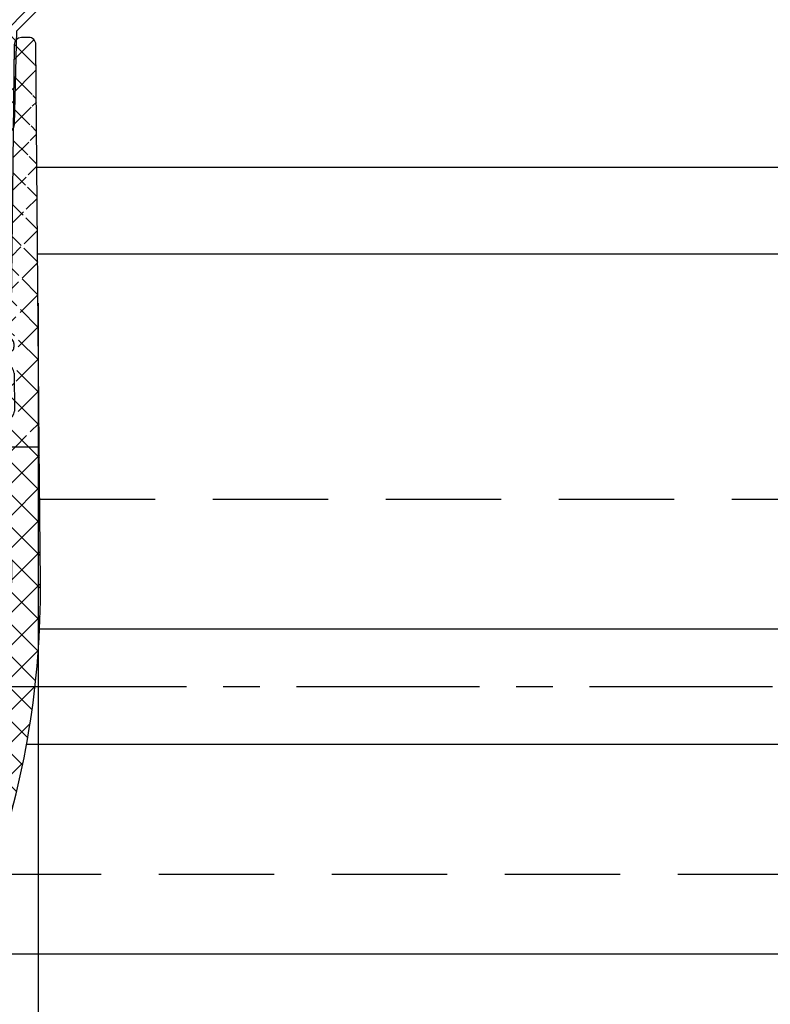
# Model space of a CAD drawing. Units: millimetres. Extents: x 4604 to 6018, y 2699 to 11403.
# Drawn here: x 5517 to 5569, y 9380 to 9449 of the extents above; entities that cross this region are included whole.
import ezdxf

# ---------------------------------------------------------------- set-up
doc = ezdxf.new("R2010")
doc.units = ezdxf.units.MM
doc.linetypes.add('CENTERX2', pattern=[20.319999999999997, 12.7, -2.54, 2.54, -2.54])
doc.linetypes.add('VERDECKTX2', pattern=[0.75, 0.5, -0.25])
for name, color, linetype in [('1', 7, 'Continuous'), ('BLOCK 325439-XX-1-20 Seitendichtung$0$325439', 252, 'Continuous'), ('BLOCK 325442-XX-1-20 Zusatzprofil Seitendichtung$0$325442', 252, 'Continuous'), ('Fahrflügel', 3, 'Continuous'), ('Konstruktion', 31, 'Continuous'), ('Mass', 7, 'Continuous'), ('XREF TST Green VP LL ST$0$Duenn', 7, 'Continuous')]:
    doc.layers.add(name, color=color, linetype=linetype)
doc.styles.add('Bemassungstext (DORMA)', font='isocpeur.ttf')
doc.dimstyles.new('DORMA_M', dxfattribs={"dimtxt": 3.5, "dimasz": 2.5, "dimexe": 2, "dimexo": 0, "dimgap": 1.5, "dimtad": 1, "dimdec": 8, "dimtxsty": 'Bemassungstext (DORMA)', "dimcen": 0.1, "dimclrt": 256, "dimadec": 8, "dimazin": 2, "dimtfac": 1, "dimtdec": 8, "dimtmove": 0, "dimatfit": 3, "dimfxl": 1, "dimtolj": 1, "dimarcsym": 0})

# ---------------------------------------------------------------- blocks, each defined once
blk = doc.blocks.new('BLOCK 325439-XX-1-20 Seitendichtung$0$325439-XX-1-20 Seitendichtung')
at = {"layer": 'BLOCK 325439-XX-1-20 Seitendichtung$0$325439'}
h = blk.add_hatch(dxfattribs=at)
h.set_pattern_fill('ANSI37', color=1, angle=-1.272221872585407e-14)
h.set_pattern_definition([(44.99999999999999, (10.08495948042945, -69.11716895557583), (-2.245064030267288, 2.245064030267289), []), (135, (10.08495948042945, -69.11716895557583), (-2.245064030267289, -2.245064030267288), [])])
edge = h.paths.add_edge_path()
edge.add_arc((31.90268113024923, 11.59716952216513), 0.5996263546842832, 179.3359445606173, 224.9124662952286)
edge.add_arc((30.91118527506706, 10.60904965442933), 0.8001753992021429, 0.4893928765084719, 44.8946629728364)
edge.add_arc((31.11563416939953, 10.10688714040953), 0.5999688017226891, 244.7828000582971, 360.4887066614799)
edge.add_arc((34.74276741714267, 50.89579701351067), 40.00011685245221, 211.9479455811701, 257.221083044817)
edge.add_line((35.2325346853031, -3.702139089198681), (34.76056999854928, 52.09587071201713))
edge.add_line((31.76072810811821, 52.09025553884021), (31.30309504812841, 11.60411900834515))
edge.add_line((31.71133148504305, 10.6158842831228), (31.71558114647178, 10.11200453644233))
edge.add_line((30.86001692296259, 9.564095848692887), (26.01806360305273, 11.84413818370012))
edge.add_arc((25.76172337691606, 11.29919294863612), 0.6022255563780837, 64.80787996497178, 77.19905430681415)
edge.add_arc((36.96920439395172, 51.08202643617005), 43.99993711561861, 210.5885901734727, 262.0508888331929)
edge.add_arc((30.74602855228023, 6.514500507124467), 0.9999771622018441, 0.4841424144310043, 82.05206621807793)
edge.add_line((31.74597001528173, 6.522950092776227), (31.79040101411011, 1.268928913397758))
edge.add_arc((32.76066433199686, 52.07896106019871), 1.000000008535742, 90.48304804216822, 179.3528602883115)
edge.add_arc((33.76064268074561, 52.08744686934006), 0.9999628003158105, 0.4826742968299164, 90.48460806355303)
edge.add_line((33.75218508993112, 53.08737390226634), (32.75223365301736, 53.07892552992962))
edge.add_arc((-0.04702336230092641, 29.20065552925553), 0.9999893242598128, 31.94751878924856, 210.5894190526942)
edge.add_line((35.23253474116122, -3.702145693023297), (27.23286421581724, -3.769801073720373))
edge.add_line((27.19901062126984, 0.2300637737785394), (27.23283384703314, -3.769801330582482))
edge.add_line((30.79888317457063, 0.2605140778468922), (27.19901062126883, 0.2300637737789657))
h = blk.add_hatch(dxfattribs=at)
h.set_pattern_fill('ANSI37', color=1, angle=-90.00000000000001)
h.set_pattern_definition([(315, (10.08495948042945, -69.11716895557583), (2.245064030267289, 2.245064030267288), []), (44.99999999999999, (10.08495948042945, -69.11716895557583), (-2.245064030267288, 2.245064030267289), [])])
h.paths.add_polyline_path([(35.2325346853031, -3.702139089198681), (31.23266964949264, -3.73597033351983), (31.39181116501135, -22.54874458022337, -0.08084775371370705), (25.71599428732763, -59.38461122351329), (24.30323595049685, -59.39656351233317), (24.27787561868352, -56.39667207568528), (19.47802568010592, -56.43727264866903), (19.03310806977515, -3.839150556872482), (27.23286421581724, -3.769801073720373), (27.19901062126883, 0.2300637737789657), (0, 0), (0.04144356827782758, -4.899803373067698), (0.05072066362754413, -5.999782873299409), (-4.549103326588011, -6.038681549702233), (-4.565186625887691, -4.138762162967396), (-8.565051724728168, -4.172585956255716), (-8.50752460580998, -10.97233851731835), (-4.50765950696951, -10.93851472403367), (-4.52374293193953, -9.03858043666878), (4.075946031446158, -8.965843066347588), (4.033658965193347, -3.966026656262329), (11.03343760028974, -3.906812541395993), (11.02494578980754, -2.907010167023785, -0.4142397460562913), (12.01646222547502, -1.898431745430926), (14.01636501703264, -1.88152009976227, -0.4142210547938106), (15.02480892630317, -2.872955052455183), (15.47816064410107, -56.47110389227056), (7.978436028974542, -56.53453449164954), (8.059636860767561, -66.134197117226), (6.459653553111302, -66.14772843924743, 0.4142322323633432), (5.468208818671791, -67.15615011623905), (5.476642388177815, -68.15611327572248, 0.4142344319518201), (6.485086971252024, -69.14761925927053), (13.68488749923947, -69.08671818234086, 0.4142273706939935), (14.67629020788692, -68.07829686559708), (14.66785663834531, -67.07833370146864, 0.4142344178856749), (13.6594121032878, -66.08682771750662), (12.05950183393814, -66.10035842330944), (12.00366139679362, -59.50059468469772), (21.30332228857058, -59.42193893328478), (21.33380239390134, -63.02181123524679), (28.73351390917529, -62.95921668352641, 0.08602342117757376), (35.39168293876411, -22.51570982745208)])
for p, q in [((31.76072810811821, 52.09025553884021), (31.30309504812841, 11.60411900834515)), ((33.75218508993112, 53.08737390226634), (32.75223365301736, 53.07892552992962)), ((35.2325346853031, -3.702139089198681), (34.76056999854928, 52.09587071201713)), ((30.86001692296259, 9.564095848692887), (26.01806360305273, 11.84413818370012)), ((31.71133148504305, 10.6158842831228), (31.71558114647178, 10.11200453644233)), ((31.74597001528173, 6.522950092776227), (31.79040101411011, 1.268928913397758)), ((27.19901062126883, 0.2300637737789657), (0, 0)), ((0, 0), (0.05072066362754413, -5.999782873299409)), ((30.79888317457063, 0.2605140778468922), (27.19901062126883, 0.2300637737789657)), ((27.23286421581724, -3.769801073720373), (27.19901062126883, 0.2300637737789657)), ((27.19901062126984, 0.2300637737785394), (27.23283384703314, -3.769801330582482)), ((0.01735845100847655, -2.053343344101449), (0.01736753209161179, -2.053334108537456)), ((12.01646223992975, -1.898431745308699), (14.01636498808693, -1.881520100007037)), ((4.033658965193354, -3.966026656262329), (11.03343760028974, -3.906812541395993)), ((4.075946031446158, -8.965843066347588), (4.033658965193354, -3.966026656262329)), ((11.03343760028974, -3.906812541395993), (11.02494440039027, -2.906846580861384)), ((15.02480949923029, -2.873022787574882), (15.47816064410107, -56.47110389227056)), ((19.03310806977515, -3.839150556872482), (27.23286421581724, -3.769801073720373)), ((19.47802568010592, -56.43727264866903), (19.03310806977515, -3.839150556872482)), ((27.23286421581724, -3.769801073720373), (35.2325346853031, -3.702139089198681)), ((35.23253474116122, -3.702145693023297), (27.23286421581724, -3.769801073720373)), ((35.2325346853031, -3.702139089198681), (31.23266958646263, -3.735962882483364)), ((31.23266958646263, -3.735962882483364), (31.39181884401022, -22.5496523463171)), ((35.39168388001553, -22.51582110271558), (35.2325346853031, -3.702139089198681)), ((-4.565186625887691, -4.138762162967396), (-8.565051724728168, -4.172585956255716)), ((-8.565051724728168, -4.172585956255716), (-8.50752460580998, -10.97233851731835)), ((-4.549103326588011, -6.038681549702233), (-4.565186625887691, -4.138762162967396)), ((0.05072066362754413, -5.999782873299409), (-4.549103326588011, -6.038681549702233)), ((-4.52374293193953, -9.03858043666878), (4.075946031446158, -8.965843066347588)), ((-4.50765950696951, -10.93851472403367), (-4.52374293193953, -9.03858043666878)), ((-8.50752460580998, -10.97233851731835), (-4.50765950696951, -10.93851472403367)), ((15.47816064410107, -56.47110389227056), (7.978436028974542, -56.53453449164954)), ((7.978436028974542, -56.53453449164954), (8.059636860767554, -66.134197117226)), ((24.27787561868353, -56.39667207568528), (19.47802568010592, -56.43727264866903)), ((24.30323595049685, -59.39656351233317), (24.27787561868353, -56.39667207568528)), ((12.00366139679362, -59.50059468469772), (21.30332228857058, -59.42193893328477)), ((12.05950183393814, -66.10035842330944), (12.00366139679362, -59.50059468469772)), ((21.30332228857058, -59.42193893328477), (21.33380239390134, -63.02181123524679)), ((25.7159942873277, -59.38461122351328), (24.30323595049685, -59.39656351233317)), ((21.33380239390134, -63.02181123524679), (28.73351390917649, -62.9592166835264)), ((8.059636860767554, -66.134197117226), (6.459666992788684, -66.14772832567542)), ((13.65941209939227, -66.08682771753956), (12.05950183393814, -66.10035842330944)), ((5.468208818609568, -67.15615010886177), (5.476642415984301, -68.15611657207592)), ((14.6762902079099, -68.07829686832156), (14.66785667337079, -67.07833785542425)), ((6.485086927127654, -69.14761925964376), (13.68483203373124, -69.08671865150791))]:
    blk.add_line(p, q, dxfattribs=at)
for centre, radius, start, end in [((32.76066433199686, 52.07896106019871), 1.000000008535742, 90.48304804216822, 179.3528602883115), ((33.76064268074561, 52.08744686934006), 0.9999628003158105, 0.4826742968299164, 90.48460806355303), ((-0.04702336230092641, 29.20065552925553), 0.9999893242598128, 31.94751878924856, 210.5894190526942), ((36.96920439395172, 51.08202643617005), 43.99993711561861, 210.5885901734727, 262.0508888331929), ((34.74276741714267, 50.89579701351067), 40.00011685245221, 211.9479455811701, 257.221083044817), ((25.76172337691606, 11.29919294863612), 0.6022255563780837, 64.80787996497178, 77.19905430681415), ((31.90268113024923, 11.59716952216513), 0.5996263546842832, 179.3359445606173, 224.9124662952286), ((30.91118527506706, 10.60904965442933), 0.8001753992021429, 0.4893928765084719, 44.8946629728364), ((31.11563416939953, 10.10688714040953), 0.5999688017226891, 244.7828000582971, 0.4887066614798434), ((30.74602855228023, 6.514500507124467), 0.9999771622018441, 0.4841424144310043, 82.05206621807793), ((30.79039727541386, 1.260517189850361), 1.00003911648425, 270.4861930239257, 0.4819430892507233), ((12.02494813908561, -2.898434857310349), 1.000039116484117, 90.48619302392572, 180.4819430892507), ((14.02488217593782, -2.881446632580264), 0.9999628058229112, 0.4826744275269539, 90.48802296958068), ((-84.60661350192231, -23.53045537140677), 116.0025787699903, 341.996163298703, 0.4844421911950244), ((-84.60395349672808, -23.53078007760267), 119.9999297131943, 340.8179665394664, 0.4846132756461107), ((6.468109885543967, -67.14763004718225), 0.9999373655928891, 90.48377817091199, 180.4882000605631), ((13.66791667749656, -67.08676707532504), 0.9999755232488426, 0.4829762661961175, 90.4872942336995), ((6.476582349021541, -68.14767990186556), 0.999975523243824, 180.4834031633012, 270.4872942338298), ((13.67640196530282, -68.0868295386008), 0.9999246492443936, 270.4830494620134, 0.4889287695222871)]:
    blk.add_arc(centre, radius, start, end, dxfattribs=at)
blk = doc.blocks.new('BLOCK 325439-XX-1-20 Seitendichtung')
at = {"layer": 'BLOCK 325439-XX-1-20 Seitendichtung$0$325439', "xscale": 0.5, "yscale": 0.5, "zscale": 0.5}
blk.add_blockref('BLOCK 325439-XX-1-20 Seitendichtung$0$325439-XX-1-20 Seitendichtung', (0, 0), dxfattribs=at)
blk = doc.blocks.new('XREF Green VP FF NSK')
blk.add_blockref('BLOCK 325439-XX-1-20 Seitendichtung', (32.49940276145935, 7.450580596923828e-06))
blk = doc.blocks.new('*D301')
at = {"layer": 'Mass', "color": 0, "lineweight": -2, "transparency": 16777216}
for p, q in [((5517.805165336324, 9428.930092721324), (5517.805165336324, 9349.163351994439)), ((5467.771755361797, 9383.807730127306), (5467.771755361797, 9349.163351994439)), ((5472.771755361797, 9353.163351994439), (5512.805165336324, 9353.163351994439))]:
    blk.add_line(p, q, dxfattribs=at)
at = {"layer": 'Mass', "color": 0, "transparency": 16777216}
for points in [[(5472.771755361797, 9353.996685327773), (5472.771755361797, 9352.330018661105), (5467.771755361797, 9353.163351994439)], [(5512.805165336324, 9353.996685327773), (5512.805165336324, 9352.330018661105), (5517.805165336324, 9353.163351994439)]]:
    blk.add_solid(points, dxfattribs=at)
at = {"layer": 'Mass', "transparency": 16777216, "insert": (5492.78846034906, 9359.663351994439), "char_height": 7, "attachment_point": 5, "style": 'Bemassungstext (DORMA)'}
blk.add_mtext('\\A1;50', dxfattribs=at)
blk = doc.blocks.new('BLOCK 325442-XX-1-20 Zusatzprofil Seitendichtung$0$325442-XX-1-20 Zusatzprofil Seitendichtung')
at = {"layer": 'BLOCK 325442-XX-1-20 Zusatzprofil Seitendichtung$0$325442'}
h = blk.add_hatch(dxfattribs=at)
h.set_pattern_fill('ANSI37', color=1)
h.set_pattern_definition([(45, (-18.50665379604015, -356.3941336893627), (-2.245064030267288, 2.245064030267288), []), (135, (-18.50665379604015, -356.3941336893627), (-2.245064030267288, -2.245064030267288), [])])
h.paths.add_polyline_path([(10, 49.25), (13.75, 49.25), (13.75, 54.10000000000036), (14.55000000000018, 54.10000000000036, 0.414213562373095), (15.05000000000018, 54.60000000000036), (15.05000000000018, 55.10000000000036, 0.4142135623730868), (14.55000000000018, 55.60000000000036), (10.95000000000027, 55.60000000000036, 0.4142135623730929), (10.45000000000027, 55.10000000000036), (10.45000000000027, 54.60000000000036, 0.4142135623730939), (10.95000000000027, 54.10000000000036), (11.75, 54.10000000000036), (11.75, 50.80000000000018), (8, 50.80000000000018), (8, 29.40000000000055), (5.900000000000091, 29.40000000000055), (5.900000000000091, 31.90000000000055), (4, 31.90000000000055), (4, 0), (0, 0), (0, -5.5), (2, -5.5), (2, -2), (4, -2), (4, -2.5), (6.650000000000091, -2.5), (6.650000000000091, -0.5), (6, -0.5), (6, 2.25), (9.300000000000182, 2.25), (9.300000000000182, -0.5), (8.650000000000091, -0.5), (8.650000000000091, -2.5), (19.25, -2.5), (19.25, -0.5), (18.59999999999991, -0.5), (18.59999999999991, 2.25), (21.90000000000009, 2.25), (21.90000000000009, -0.5), (21.25, -0.5), (21.25, -2.5), (23.90000000000009, -2.5), (23.90000000000009, 2.25, 0.4142135623730964), (21.90000000000009, 4.25), (18.59999999999991, 4.25), (18.59999999999991, 10.00322450171507, -0.4349225389259672), (19.67012614252826, 11.00076263338451, -0.3044729780563027), (37.26240933183681, -2.68922181293965, 0.9916808366135639), (38.12403206086401, -2.413184997487406, 0.2986774535211258), (19.49206970834621, 12.92148621464639, -0.3828830303895618), (18.59999999999991, 13.91564467894841), (18.59999999999991, 18), (46.45000000000027, 18), (46.58414715385879, 12.08865633321375, 0.4075835325320456), (47.08401845851995, 11.60000000000036), (47.8523656367297, 11.60000000000036, 0.4075835325320517), (48.35223694139086, 12.08865633321375), (48.5, 18.60000000000036), (50, 20.10000000000036), (50, 20.60000000000036), (46.95000000000027, 20.60000000000036, 0.4142135623730951), (46.45000000000027, 20.10000000000036), (46.45000000000027, 20), (17.5, 20), (17.5, 24), (19.80000000000018, 24), (19.80000000000018, 23.05000000000018), (21.80000000000018, 23.05000000000018), (21.80000000000018, 26.45000000000027), (19.80000000000018, 26.45000000000027), (19.80000000000018, 25.5), (15.5, 25.5), (15.5, 20), (5.5, 20, -0.4142135623730953), (5, 20.5), (5, 22.5, -0.4142135623730947), (5.5, 23), (6, 23), (6, 27.40000000000009), (10, 27.40000000000009)])
h.paths.add_polyline_path([(16.59999999999991, 18), (16.59999999999991, -0.5), (11.30000000000018, -0.5), (11.30000000000018, 2.25, 0.4142135623730945), (9.300000000000182, 4.25), (6, 4.25), (6, 18)], flags=16)
for p, q in [((14.55000000000018, 55.60000000000036), (10.95000000000027, 55.60000000000036)), ((10.45000000000027, 55.10000000000036), (10.45000000000027, 54.60000000000036)), ((15.05000000000018, 54.60000000000036), (15.05000000000018, 55.10000000000036)), ((10.95000000000027, 54.10000000000036), (11.75, 54.10000000000036)), ((11.75, 54.10000000000036), (11.75, 50.80000000000018)), ((13.75, 54.10000000000036), (14.55000000000018, 54.10000000000036)), ((13.75, 49.25), (13.75, 54.10000000000036)), ((8, 50.80000000000018), (8, 29.40000000000055)), ((11.75, 50.80000000000018), (8, 50.80000000000018)), ((10, 49.25), (13.75, 49.25)), ((10, 27.40000000000009), (10, 49.25)), ((4, 31.90000000000055), (4, 0)), ((5.900000000000091, 31.90000000000055), (4, 31.90000000000055)), ((5.900000000000091, 29.40000000000055), (5.900000000000091, 31.90000000000055)), ((8, 29.40000000000055), (5.900000000000091, 29.40000000000055)), ((6, 27.40000000000009), (10, 27.40000000000009)), ((6, 23), (6, 27.40000000000009)), ((19.80000000000018, 26.45000000000027), (19.80000000000018, 25.5)), ((21.80000000000018, 26.45000000000027), (19.80000000000018, 26.45000000000027)), ((21.80000000000018, 23.05000000000018), (21.80000000000018, 26.45000000000027)), ((15.5, 25.5), (15.5, 20)), ((19.80000000000018, 25.5), (15.5, 25.5)), ((17.5, 24), (19.80000000000018, 24)), ((17.5, 20), (17.5, 24)), ((19.80000000000018, 24), (19.80000000000018, 23.05000000000018)), ((5.5, 23), (6, 23)), ((19.80000000000018, 23.05000000000018), (21.80000000000018, 23.05000000000018)), ((5, 20.5), (5, 22.5)), ((50, 20.60000000000036), (46.95000000000027, 20.60000000000036)), ((50, 20.10000000000036), (50, 20.60000000000036)), ((15.5, 20), (5.5, 20)), ((46.45000000000027, 20), (17.5, 20)), ((46.45000000000027, 20.10000000000036), (46.45000000000027, 20)), ((48.5, 18.60000000000036), (50, 20.10000000000036)), ((48.35223694139086, 12.08865633321375), (48.5, 18.60000000000036)), ((16.59999999999991, 18), (6, 18)), ((6, 18), (6, 4.25)), ((16.59999999999991, -0.5), (16.59999999999991, 18)), ((18.59999999999991, 18), (46.45000000000027, 18)), ((18.59999999999991, 13.91564467894841), (18.59999999999991, 18)), ((46.45000000000027, 18), (46.58414715385879, 12.08865633321375)), ((47.08401845851995, 11.60000000000036), (47.8523656367297, 11.60000000000036)), ((18.59999999999991, 4.25), (18.59999999999991, 10.00322450171507)), ((6, 4.25), (9.300000000000182, 4.25)), ((21.90000000000009, 4.25), (18.59999999999991, 4.25)), ((6, 2.25), (9.300000000000182, 2.25)), ((6, -0.5), (6, 2.25)), ((9.300000000000182, 2.25), (9.300000000000182, -0.5)), ((11.30000000000018, 2.25), (11.30000000000018, -0.5)), ((18.59999999999991, 2.25), (21.90000000000009, 2.25)), ((18.59999999999991, -0.5), (18.59999999999991, 2.25)), ((21.90000000000009, 2.25), (21.90000000000009, -0.5)), ((23.90000000000009, -2.5), (23.90000000000009, 2.25)), ((0, 0), (0, -5.5)), ((4, 0), (0, 0)), ((6.650000000000091, -0.5), (6, -0.5)), ((6.650000000000091, -2.5), (6.650000000000091, -0.5)), ((8.650000000000091, -0.5), (8.650000000000091, -2.5)), ((9.300000000000182, -0.5), (8.650000000000091, -0.5)), ((11.30000000000018, -0.5), (16.59999999999991, -0.5)), ((19.25, -0.5), (18.59999999999991, -0.5)), ((19.25, -2.5), (19.25, -0.5)), ((21.25, -0.5), (21.25, -2.5)), ((21.90000000000009, -0.5), (21.25, -0.5)), ((2, -2), (4, -2)), ((2, -5.5), (2, -2)), ((4, -2), (4, -2.5)), ((4, -2.5), (6.650000000000091, -2.5)), ((8.650000000000091, -2.5), (19.25, -2.5)), ((21.25, -2.5), (23.90000000000009, -2.5)), ((0, -5.5), (2, -5.5))]:
    blk.add_line(p, q, dxfattribs=at)
for centre, radius, start, end in [((10.95000000000027, 55.10000000000036), 0.5, 90, 180), ((14.55000000000018, 55.10000000000036), 0.5000000000000114, 0, 90), ((10.95000000000027, 54.60000000000036), 0.5000000000000114, 180, 270), ((14.55000000000018, 54.60000000000036), 0.5000000000000114, 270, 0), ((5.5, 22.5), 0.5, 90, 180), ((5.5, 20.5), 0.5, 180, 270), ((46.95000000000027, 20.10000000000036), 0.5, 90, 180), ((19.59999999999991, 13.91564467894841), 1, 180, 263.803980344966), ((17.11760329196295, -8.949999999999818), 22.00000000000001, 17.28518281127596, 83.80398034496602), ((47.08401845851995, 12.10000000000036), 0.5000000000000113, 181.2999999999996, 270), ((47.8523656367297, 12.10000000000036), 0.5000000000000057, 270, 358.7000000000003), ((19.59999999999991, 10.00322450171507), 0.9999999999999981, 85.97876754273115, 180), ((18.26760329196259, -8.949999999999818), 20.00000000000001, 18.24246506274962, 85.97876754273115), ((9.300000000000182, 2.25), 2.000000000000006, 0, 90), ((21.90000000000009, 2.25), 2.000000000000006, 0, 90), ((37.69206768257891, -2.547604382124064), 0.4523956178760022, 198.2424650627496, 17.28518281127596)]:
    blk.add_arc(centre, radius, start, end, dxfattribs=at)
blk.add_point((18.59999999999991, 13), dxfattribs=at)
blk = doc.blocks.new('BLOCK 325442-XX-1-20 Zusatzprofil Seitendichtung')
at = {"layer": 'BLOCK 325442-XX-1-20 Zusatzprofil Seitendichtung$0$325442'}
blk.add_blockref('BLOCK 325442-XX-1-20 Zusatzprofil Seitendichtung$0$325442-XX-1-20 Zusatzprofil Seitendichtung', (0, 0), dxfattribs=at)
blk = doc.blocks.new('XREF TST Green VP LL ST')
at = {"layer": 'XREF TST Green VP LL ST$0$Duenn'}
blk.add_blockref('BLOCK 325442-XX-1-20 Zusatzprofil Seitendichtung', (0, 0), dxfattribs=at)
blk = doc.blocks.new('*D329')
at = {"layer": 'Mass', "color": 0, "lineweight": -2, "transparency": 16777216}
for p, q in [((5678.965573081929, 9515.81566583891), (5853.029544372219, 9515.81566583891)), ((5849.029544372219, 9510.81566583891), (5849.029544372219, 9388.80955640835)), ((5402.813482680987, 9383.80955640835), (5853.029544372219, 9383.80955640835))]:
    blk.add_line(p, q, dxfattribs=at)
at = {"layer": 'Mass', "color": 0, "transparency": 16777216}
for points in [[(5848.196211038886, 9510.81566583891), (5849.862877705552, 9510.81566583891), (5849.029544372219, 9515.81566583891)], [(5848.196211038886, 9388.80955640835), (5849.862877705552, 9388.80955640835), (5849.029544372219, 9383.80955640835)]]:
    blk.add_solid(points, dxfattribs=at)
at = {"layer": 'Mass', "transparency": 16777216, "insert": (5842.529544372221, 9449.812611123627), "char_height": 7, "attachment_point": 5, "rotation": 90, "style": 'Bemassungstext (DORMA)'}
blk.add_mtext('\\A1;132', dxfattribs=at)

msp = doc.modelspace()

# ---------------------------------------------------------------- linework, layer by layer
at = {"layer": '1', "color": 9}
for p, q in [((5792.253496125219, 9438.319386210087), (5517.723646474415, 9438.319415847252)), ((5792.257850120286, 9432.32422142579), (5517.774356277181, 9432.32425105795)), ((5792.257850120286, 9406.324199773537), (5517.907546002099, 9406.324199773533)), ((5792.257850120286, 9398.324199373537), (5517.004064890951, 9398.324199373541))]:
    msp.add_line(p, q, dxfattribs=at)
at = {"layer": 'Fahrflügel', "color": 1, "linetype": 'CENTERX2', "lineweight": 30}
msp.add_line((5792.257850120286, 9402.306357895743), (5319.99836086056, 9402.306357895743), dxfattribs=at)
at = {"layer": 'Konstruktion', "color": 8, "linetype": 'VERDECKTX2', "ltscale": 16}
for p, q in [((5517.918152678247, 9415.324259514118), (5792.25785012029, 9415.324259514126)), ((5514.171493109463, 9389.324165598364), (5792.25785012029, 9389.324165598364))]:
    msp.add_line(p, q, dxfattribs=at)

# ---------------------------------------------------------------- block references
at = {"layer": 'Konstruktion'}
msp.add_blockref('XREF Green VP FF NSK', (5467.771755361797, 9420.807711977692), dxfattribs=at)
at = {"layer": 'Mass', "color": 8}
msp.add_blockref('XREF TST Green VP LL ST', (5467.824559913463, 9429.212457097068), dxfattribs=at)

# ---------------------------------------------------------------- dimensions: what is measured, and where the dimension line sits
at = {"layer": 'Mass'}
for base, p1, p2, angle, picture, middle in [((5849.029544372219, 9383.80955640835), (5678.965573081927, 9515.815665838907), (5402.813482680986, 9383.809556408347), 90, '*D329', (5842.529544372221, 9449.812611123627)), ((5517.805165336324, 9353.163351994439), (5467.771755361797, 9383.807730127306), (5517.805165336324, 9428.930092721324), 180, '*D301', (5492.78846034906, 9359.663351994439))]:
    dim = msp.add_linear_dim(base=base, p1=p1, p2=p2, angle=angle, dimstyle='DORMA_M', override={"dimdec": 0}, dxfattribs=at)
    dim.commit()
    dim.dimension.update_dxf_attribs({"geometry": picture, "text_midpoint": middle})

doc.saveas('drawing.dxf')
